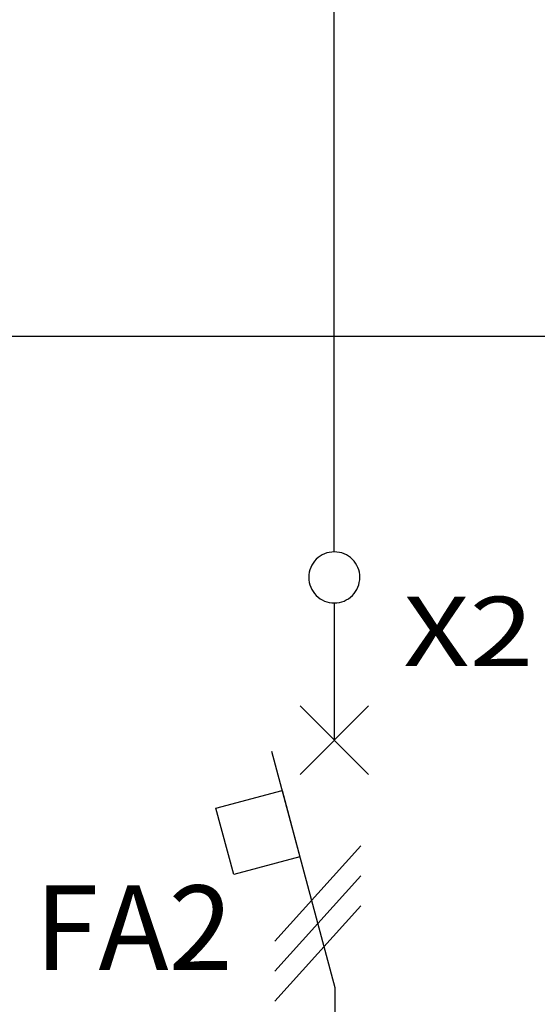
# Model space of a CAD drawing. Extents: x -138 to 139, y -58 to 92.
# Drawn here: x -104 to -95, y 35 to 52 of the extents above; entities that cross this region are included whole.
import ezdxf

# ---------------------------------------------------------------- set-up
doc = ezdxf.new("R2010")
doc.units = 0
doc.header["$MEASUREMENT"] = 0
doc.layers.add('VRSTVA_1', color=7, linetype='CONTINUOUS')
doc.styles.add('14', font='ARIAL.TTF', dxfattribs={"height": 1})
doc.styles.add('62', font='ARIAL.TTF', dxfattribs={"height": 1})

msp = doc.modelspace()

# ---------------------------------------------------------------- linework, layer by layer
at = {"layer": 'VRSTVA_1'}
for points in [[(-98.3961, 42.7932), (-98.3961, 42.7932), (-98.3951, 62.7319), (-98.3951, 62.7319)], [(-112.1223, 46.6737), (-112.1223, 46.6737), (-84.0007, 46.6737), (-84.0007, 46.6737)], [(-98.3961, 41.876), (-98.3961, 41.876), (-98.3961, 39.408), (-98.3961, 39.408)], [(-99.0131, 38.791), (-99.0131, 38.791), (-97.7791, 40.025), (-97.7791, 40.025)], [(-99.0131, 40.025), (-99.0131, 40.025), (-97.7791, 38.791), (-97.7791, 38.791)], [(-99.4635, 35.7935), (-99.4635, 35.7935), (-97.9209, 37.5075), (-97.9209, 37.5075)], [(-99.4635, 35.2535), (-99.4635, 35.2535), (-97.9209, 36.9675), (-97.9209, 36.9675)], [(-99.4635, 34.7112), (-99.4635, 34.7112), (-97.9209, 36.4252), (-97.9209, 36.4252)]]:
    msp.add_open_spline(points, degree=3, dxfattribs=at)
for points, knots in [([(-98.3961, 42.7932), (-98.2662, 42.7932), (-98.1576, 42.7495), (-98.0701, 42.6592), (-98.0701, 42.6592), (-97.9812, 42.5703), (-97.9374, 42.4616), (-97.9374, 42.3346), (-97.9374, 42.3346), (-97.9374, 42.2076), (-97.9826, 42.1004), (-98.0715, 42.01), (-98.0715, 42.01), (-98.1604, 41.9211), (-98.2691, 41.876), (-98.3961, 41.876), (-98.3961, 41.876), (-98.5231, 41.876), (-98.6317, 41.9211), (-98.7206, 42.01), (-98.7206, 42.01), (-98.8095, 42.1004), (-98.8547, 42.2076), (-98.8547, 42.3346), (-98.8547, 42.3346), (-98.8547, 42.4644), (-98.8095, 42.5731), (-98.7206, 42.662), (-98.7206, 42.662), (-98.6317, 42.7495), (-98.5231, 42.7932), (-98.3961, 42.7932)], [0, 0, 0, 0, 0.125, 0.125, 0.125, 0.125, 0.25, 0.25, 0.25, 0.25, 0.375, 0.375, 0.375, 0.375, 0.5, 0.5, 0.5, 0.5, 0.625, 0.625, 0.625, 0.625, 0.75, 0.75, 0.75, 0.75, 0.875, 0.875, 0.875, 0.875, 1, 1, 1, 1]), ([(-98.3911, 32.1413), (-98.3911, 32.1413), (-98.3819, 34.9529), (-98.3819, 34.9529), (-98.3819, 34.9529), (-98.3819, 34.9529), (-99.5215, 39.2045), (-99.5215, 39.2045)], [0, 0, 0, 0, 0.5, 0.5, 0.5, 0.5, 1, 1, 1, 1]), ([(-99.3335, 38.5029), (-99.3335, 38.5029), (-100.5255, 38.1836), (-100.5255, 38.1836), (-100.5255, 38.1836), (-100.5255, 38.1836), (-100.2061, 36.9916), (-100.2061, 36.9916), (-100.2061, 36.9916), (-100.2061, 36.9916), (-99.0141, 37.311), (-99.0141, 37.311), (-99.0141, 37.311), (-99.0141, 37.311), (-99.3335, 38.5029), (-99.3335, 38.5029)], [0, 0, 0, 0, 0.25, 0.25, 0.25, 0.25, 0.5, 0.5, 0.5, 0.5, 0.75, 0.75, 0.75, 0.75, 1, 1, 1, 1])]:
    msp.add_open_spline(points, degree=3, knots=knots, dxfattribs=at)

# ---------------------------------------------------------------- texts
at = {"layer": 'VRSTVA_1', "style": '62', "oblique": 0, "width": 1.222194}
msp.add_text('X2', height=1.2469, dxfattribs=at).set_placement((-97.1561, 40.74))
at = {"layer": 'VRSTVA_1', "style": '14', "oblique": 0}
msp.add_text('FA2', height=1.52402, dxfattribs=at).set_placement((-103.7879, 35.2699))

doc.saveas('drawing.dxf')
